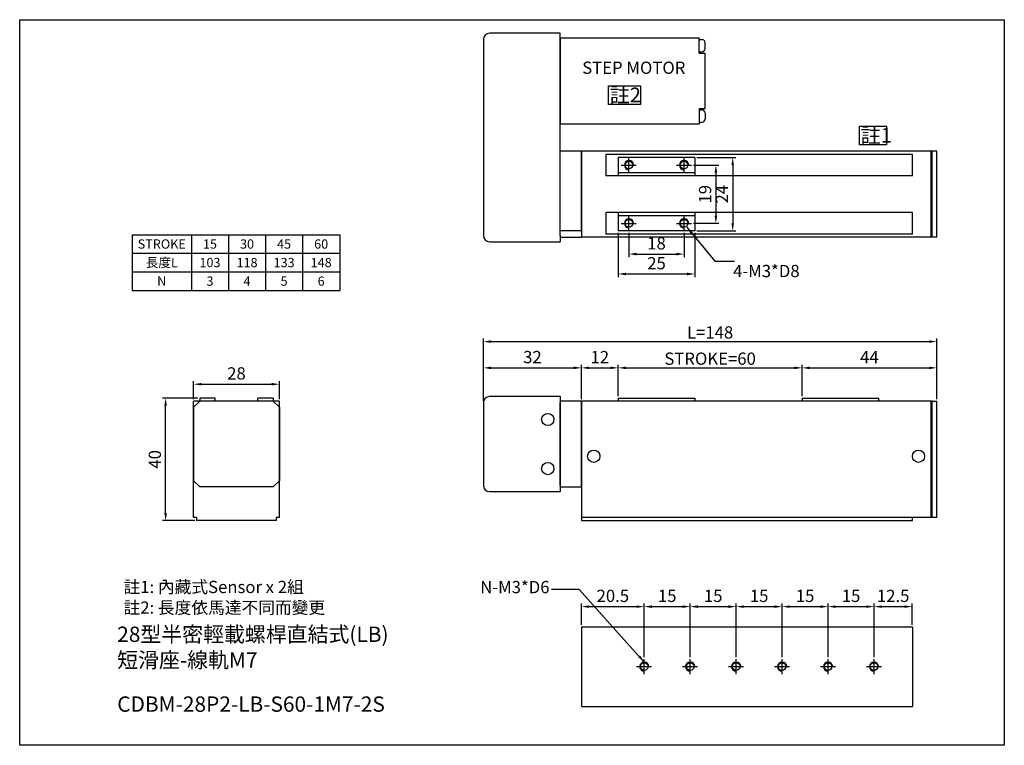
# Model space of a CAD drawing. Units: millimetres. Extents: x 0 to 696, y -39 to 501.
# Drawn here: x 375 to 696, y 0 to 237 of the extents above; entities that cross this region are included whole.
import ezdxf
from ezdxf.enums import TextEntityAlignment as Align

# ---------------------------------------------------------------- set-up
doc = ezdxf.new("R2010")
doc.units = ezdxf.units.MM
doc.linetypes.add('CENTER', pattern=[23, 20, -1, 1, -1])
for name, color, linetype in [('CD92P28_P5', 61, 'Continuous'), ('CD92T28_1', 131, 'Continuous'), ('CD93T28_3', 11, 'Continuous'), ('CD93T28_4', 61, 'Continuous'), ('CD93T28_5', 230, 'Continuous'), ('DIM', 2, 'Continuous'), ('TS3641', 31, 'Continuous'), ('內文', 4, 'Continuous'), ('可見 (ISO)', 7, 'Continuous'), ('圖層4', 4, 'Continuous')]:
    doc.layers.add(name, color=color, linetype=linetype)
doc.styles.get("Standard").update_dxf_attribs({"font": 'romans.shx', "width": 0.75, "bigfont": 'chineset.shx'})
doc.styles.add('內文L', font='PMingLiU.ttf', dxfattribs={"height": 2.5})
doc.dimstyles.new('ISO-25', dxfattribs={"dimtxt": 4, "dimasz": 2.5, "dimexe": 1, "dimexo": 0.625, "dimgap": 1, "dimtad": 1, "dimdsep": 46, "dimtxsty": 'Standard', "dimcen": 2.5, "dimadec": 0, "dimazin": 0, "dimtfac": 1, "dimtmove": 0, "dimatfit": 3, "dimfxl": 0, "dimarcsym": 0})

# ---------------------------------------------------------------- blocks, each defined once
blk = doc.blocks.new('*D34')
at = {"layer": 'Defpoints', "color": 0}
for p in [(557.96, 123.15), (525.96, 111.8), (557.96, 112.3)]:
    blk.add_point(p, dxfattribs=at)
at = {"layer": 'DIM', "color": 0, "lineweight": -2}
for p, q in [((525.96, 112.43), (525.96, 124.15)), ((528.46, 123.15), (555.46, 123.15)), ((557.96, 112.93), (557.96, 124.15))]:
    blk.add_line(p, q, dxfattribs=at)
at = {"layer": 'DIM', "color": 0}
for points in [[(528.46, 123.57), (528.46, 122.73), (525.96, 123.15)], [(555.46, 123.57), (555.46, 122.73), (557.96, 123.15)]]:
    blk.add_solid(points, dxfattribs=at)
at = {"layer": 'DIM', "color": 0, "insert": (541.96, 126.15), "char_height": 4, "attachment_point": 5}
blk.add_mtext('32', dxfattribs=at)
blk = doc.blocks.new('*D35')
at = {"layer": 'Defpoints', "color": 0}
for p in [(569.96, 123.15), (569.96, 113.3), (557.96, 112.3)]:
    blk.add_point(p, dxfattribs=at)
at = {"layer": 'DIM', "color": 0, "lineweight": -2}
for p, q in [((557.96, 112.93), (557.96, 124.15)), ((560.46, 123.15), (567.46, 123.15)), ((569.96, 113.93), (569.96, 124.15))]:
    blk.add_line(p, q, dxfattribs=at)
at = {"layer": 'DIM', "color": 0}
for points in [[(560.46, 123.57), (560.46, 122.73), (557.96, 123.15)], [(567.46, 123.57), (567.46, 122.73), (569.96, 123.15)]]:
    blk.add_solid(points, dxfattribs=at)
at = {"layer": 'DIM', "color": 0, "insert": (563.96, 126.15), "char_height": 4, "attachment_point": 5}
blk.add_mtext('12', dxfattribs=at)
blk = doc.blocks.new('*D36')
at = {"layer": 'Defpoints', "color": 0}
for p in [(629.96, 123.15), (569.96, 113.3), (629.96, 113.3)]:
    blk.add_point(p, dxfattribs=at)
at = {"layer": 'DIM', "color": 0, "lineweight": -2}
for p, q in [((569.96, 113.93), (569.96, 124.15)), ((572.46, 123.15), (627.46, 123.15)), ((629.96, 113.93), (629.96, 124.15))]:
    blk.add_line(p, q, dxfattribs=at)
at = {"layer": 'DIM', "color": 0}
for points in [[(572.46, 123.57), (572.46, 122.73), (569.96, 123.15)], [(627.46, 123.57), (627.46, 122.73), (629.96, 123.15)]]:
    blk.add_solid(points, dxfattribs=at)
at = {"layer": 'DIM', "color": 0, "insert": (599.96, 126.15), "char_height": 4, "attachment_point": 5}
blk.add_mtext('{\\f????|b0|i0|c0|p54;STROKE=60}', dxfattribs=at)
blk = doc.blocks.new('*D37')
at = {"layer": 'Defpoints', "color": 0}
for p in [(673.96, 123.15), (629.96, 113.3), (673.96, 112.3)]:
    blk.add_point(p, dxfattribs=at)
at = {"layer": 'DIM', "color": 0, "lineweight": -2}
for p, q in [((629.96, 113.93), (629.96, 124.15)), ((632.46, 123.15), (671.46, 123.15)), ((673.96, 112.93), (673.96, 124.15))]:
    blk.add_line(p, q, dxfattribs=at)
at = {"layer": 'DIM', "color": 0}
for points in [[(632.46, 123.57), (632.46, 122.73), (629.96, 123.15)], [(671.46, 123.57), (671.46, 122.73), (673.96, 123.15)]]:
    blk.add_solid(points, dxfattribs=at)
at = {"layer": 'DIM', "color": 0, "insert": (651.96, 126.15), "char_height": 4, "attachment_point": 5}
blk.add_mtext('44', dxfattribs=at)
blk = doc.blocks.new('*D38')
at = {"layer": 'Defpoints', "color": 0}
for p in [(573.46, 167.81), (591.46, 167.81), (591.46, 160.27)]:
    blk.add_point(p, dxfattribs=at)
at = {"layer": 'DIM', "color": 0, "lineweight": -2}
for p, q in [((573.46, 167.18), (573.46, 159.27)), ((591.46, 167.18), (591.46, 159.27)), ((575.96, 160.27), (588.96, 160.27))]:
    blk.add_line(p, q, dxfattribs=at)
at = {"layer": 'DIM', "color": 0}
for points in [[(575.96, 160.69), (575.96, 159.85), (573.46, 160.27)], [(588.96, 160.69), (588.96, 159.85), (591.46, 160.27)]]:
    blk.add_solid(points, dxfattribs=at)
at = {"layer": 'DIM', "color": 0, "insert": (582.46, 163.27), "char_height": 4, "attachment_point": 5}
blk.add_mtext('18', dxfattribs=at)
blk = doc.blocks.new('*D39')
at = {"layer": 'Defpoints', "color": 0}
for p in [(569.96, 167.81), (594.96, 167.81), (594.96, 153.78)]:
    blk.add_point(p, dxfattribs=at)
at = {"layer": 'DIM', "color": 0, "lineweight": -2}
for p, q in [((569.96, 167.18), (569.96, 152.78)), ((594.96, 167.18), (594.96, 152.78)), ((572.46, 153.78), (592.46, 153.78))]:
    blk.add_line(p, q, dxfattribs=at)
at = {"layer": 'DIM', "color": 0}
for points in [[(572.46, 154.2), (572.46, 153.36), (569.96, 153.78)], [(592.46, 154.2), (592.46, 153.36), (594.96, 153.78)]]:
    blk.add_solid(points, dxfattribs=at)
at = {"layer": 'DIM', "color": 0, "insert": (582.46, 156.78), "char_height": 4, "attachment_point": 5}
blk.add_mtext('25', dxfattribs=at)
blk = doc.blocks.new('*D40')
at = {"layer": 'Defpoints', "color": 0}
for p in [(593.96, 189.31), (593.96, 170.31), (601.84, 170.31)]:
    blk.add_point(p, dxfattribs=at)
at = {"layer": 'DIM', "color": 0, "lineweight": -2}
for p, q in [((594.59, 189.31), (602.84, 189.31)), ((601.84, 186.81), (601.84, 172.81)), ((594.59, 170.31), (602.84, 170.31))]:
    blk.add_line(p, q, dxfattribs=at)
at = {"layer": 'DIM', "color": 0}
for points in [[(601.42, 186.81), (602.26, 186.81), (601.84, 189.31)], [(601.42, 172.81), (602.26, 172.81), (601.84, 170.31)]]:
    blk.add_solid(points, dxfattribs=at)
at = {"layer": 'DIM', "color": 0, "insert": (598.84, 179.81), "char_height": 4, "attachment_point": 5, "rotation": 90}
blk.add_mtext('19', dxfattribs=at)
blk = doc.blocks.new('*D41')
at = {"layer": 'Defpoints', "color": 0}
for p in [(594.96, 191.81), (594.96, 167.81), (607.33, 167.81)]:
    blk.add_point(p, dxfattribs=at)
at = {"layer": 'DIM', "color": 0, "lineweight": -2}
for p, q in [((595.59, 191.81), (608.33, 191.81)), ((607.33, 189.31), (607.33, 170.31)), ((595.59, 167.81), (608.33, 167.81))]:
    blk.add_line(p, q, dxfattribs=at)
at = {"layer": 'DIM', "color": 0}
for points in [[(606.92, 189.31), (607.75, 189.31), (607.33, 191.81)], [(606.92, 170.31), (607.75, 170.31), (607.33, 167.81)]]:
    blk.add_solid(points, dxfattribs=at)
at = {"layer": 'DIM', "color": 0, "insert": (604.33, 179.81), "char_height": 4, "attachment_point": 5, "rotation": 90}
blk.add_mtext('24', dxfattribs=at)
blk = doc.blocks.new('*D42')
at = {"layer": 'Defpoints', "color": 0}
for p in [(422.24, 113.3), (433.36, 113.3), (432.36, 73.3)]:
    blk.add_point(p, dxfattribs=at)
at = {"layer": 'DIM', "color": 0, "lineweight": -2}
for p, q in [((432.73, 113.3), (421.24, 113.3)), ((422.24, 75.8), (422.24, 110.8)), ((431.73, 73.3), (421.24, 73.3))]:
    blk.add_line(p, q, dxfattribs=at)
at = {"layer": 'DIM', "color": 0}
for points in [[(421.82, 110.8), (422.65, 110.8), (422.24, 113.3)], [(421.82, 75.8), (422.65, 75.8), (422.24, 73.3)]]:
    blk.add_solid(points, dxfattribs=at)
at = {"layer": 'DIM', "color": 0, "insert": (419.24, 93.3), "char_height": 4, "attachment_point": 5, "rotation": 90}
blk.add_mtext('40', dxfattribs=at)
blk = doc.blocks.new('*D43')
at = {"layer": 'Defpoints', "color": 0}
for p in [(459.36, 117.82), (431.36, 112.3), (459.36, 112.3)]:
    blk.add_point(p, dxfattribs=at)
at = {"layer": 'DIM', "color": 0, "lineweight": -2}
for p, q in [((431.36, 112.93), (431.36, 118.82)), ((433.86, 117.82), (456.86, 117.82)), ((459.36, 112.93), (459.36, 118.82))]:
    blk.add_line(p, q, dxfattribs=at)
at = {"layer": 'DIM', "color": 0}
for points in [[(433.86, 118.23), (433.86, 117.4), (431.36, 117.82)], [(456.86, 118.23), (456.86, 117.4), (459.36, 117.82)]]:
    blk.add_solid(points, dxfattribs=at)
at = {"layer": 'DIM', "color": 0, "insert": (445.36, 120.82), "char_height": 4, "attachment_point": 5}
blk.add_mtext('28', dxfattribs=at)
blk = doc.blocks.new('*D44')
at = {"layer": 'Defpoints', "color": 0}
for p in [(673.96, 131.72), (525.96, 111.8), (673.96, 112.3)]:
    blk.add_point(p, dxfattribs=at)
at = {"layer": 'DIM', "color": 0, "lineweight": -2}
for p, q in [((525.96, 112.43), (525.96, 132.72)), ((673.96, 112.93), (673.96, 132.72)), ((528.46, 131.72), (671.46, 131.72))]:
    blk.add_line(p, q, dxfattribs=at)
at = {"layer": 'DIM', "color": 0}
for points in [[(528.46, 132.14), (528.46, 131.3), (525.96, 131.72)], [(671.46, 132.14), (671.46, 131.3), (673.96, 131.72)]]:
    blk.add_solid(points, dxfattribs=at)
at = {"layer": 'DIM', "color": 0, "insert": (599.96, 134.72), "char_height": 4, "attachment_point": 5}
blk.add_mtext('{\\f????|b0|i0|c0|p54;L=148}', dxfattribs=at)
blk = doc.blocks.new('*D45')
at = {"layer": 'Defpoints', "color": 0}
for p in [(578.46, 45.24), (557.96, 38.67), (578.46, 28.17)]:
    blk.add_point(p, dxfattribs=at)
at = {"layer": 'DIM', "color": 0, "lineweight": -2}
for p, q in [((557.96, 39.3), (557.96, 46.24)), ((560.46, 45.24), (575.96, 45.24)), ((578.46, 28.8), (578.46, 46.24))]:
    blk.add_line(p, q, dxfattribs=at)
at = {"layer": 'DIM', "color": 0}
for points in [[(560.46, 45.66), (560.46, 44.83), (557.96, 45.24)], [(575.96, 45.66), (575.96, 44.83), (578.46, 45.24)]]:
    blk.add_solid(points, dxfattribs=at)
at = {"layer": 'DIM', "color": 0, "insert": (568.21, 48.24), "char_height": 4, "attachment_point": 5}
blk.add_mtext('20.5', dxfattribs=at)
blk = doc.blocks.new('*D46')
at = {"layer": 'Defpoints', "color": 0}
for p in [(593.46, 45.24), (578.46, 28.17), (593.46, 28.17)]:
    blk.add_point(p, dxfattribs=at)
at = {"layer": 'DIM', "color": 0, "lineweight": -2}
for p, q in [((578.46, 28.8), (578.46, 46.24)), ((580.96, 45.24), (590.96, 45.24)), ((593.46, 28.8), (593.46, 46.24))]:
    blk.add_line(p, q, dxfattribs=at)
at = {"layer": 'DIM', "color": 0}
for points in [[(580.96, 45.66), (580.96, 44.83), (578.46, 45.24)], [(590.96, 45.66), (590.96, 44.83), (593.46, 45.24)]]:
    blk.add_solid(points, dxfattribs=at)
at = {"layer": 'DIM', "color": 0, "insert": (585.96, 48.24), "char_height": 4, "attachment_point": 5}
blk.add_mtext('15', dxfattribs=at)
blk = doc.blocks.new('*D47')
at = {"layer": 'Defpoints', "color": 0}
for p in [(608.46, 45.24), (593.46, 28.17), (608.46, 28.17)]:
    blk.add_point(p, dxfattribs=at)
at = {"layer": 'DIM', "color": 0, "lineweight": -2}
for p, q in [((593.46, 28.8), (593.46, 46.24)), ((595.96, 45.24), (605.96, 45.24)), ((608.46, 28.8), (608.46, 46.24))]:
    blk.add_line(p, q, dxfattribs=at)
at = {"layer": 'DIM', "color": 0}
for points in [[(595.96, 45.66), (595.96, 44.83), (593.46, 45.24)], [(605.96, 45.66), (605.96, 44.83), (608.46, 45.24)]]:
    blk.add_solid(points, dxfattribs=at)
at = {"layer": 'DIM', "color": 0, "insert": (600.96, 48.24), "char_height": 4, "attachment_point": 5}
blk.add_mtext('15', dxfattribs=at)
blk = doc.blocks.new('*D48')
at = {"layer": 'Defpoints', "color": 0}
for p in [(623.46, 45.24), (608.46, 28.17), (623.46, 28.17)]:
    blk.add_point(p, dxfattribs=at)
at = {"layer": 'DIM', "color": 0, "lineweight": -2}
for p, q in [((608.46, 28.8), (608.46, 46.24)), ((610.96, 45.24), (620.96, 45.24)), ((623.46, 28.8), (623.46, 46.24))]:
    blk.add_line(p, q, dxfattribs=at)
at = {"layer": 'DIM', "color": 0}
for points in [[(610.96, 45.66), (610.96, 44.83), (608.46, 45.24)], [(620.96, 45.66), (620.96, 44.83), (623.46, 45.24)]]:
    blk.add_solid(points, dxfattribs=at)
at = {"layer": 'DIM', "color": 0, "insert": (615.96, 48.24), "char_height": 4, "attachment_point": 5}
blk.add_mtext('15', dxfattribs=at)
blk = doc.blocks.new('*D49')
at = {"layer": 'Defpoints', "color": 0}
for p in [(638.46, 45.24), (623.46, 28.17), (638.46, 28.17)]:
    blk.add_point(p, dxfattribs=at)
at = {"layer": 'DIM', "color": 0, "lineweight": -2}
for p, q in [((623.46, 28.8), (623.46, 46.24)), ((625.96, 45.24), (635.96, 45.24)), ((638.46, 28.8), (638.46, 46.24))]:
    blk.add_line(p, q, dxfattribs=at)
at = {"layer": 'DIM', "color": 0}
for points in [[(625.96, 45.66), (625.96, 44.83), (623.46, 45.24)], [(635.96, 45.66), (635.96, 44.83), (638.46, 45.24)]]:
    blk.add_solid(points, dxfattribs=at)
at = {"layer": 'DIM', "color": 0, "insert": (630.96, 48.24), "char_height": 4, "attachment_point": 5}
blk.add_mtext('15', dxfattribs=at)
blk = doc.blocks.new('*D50')
at = {"layer": 'Defpoints', "color": 0}
for p in [(653.46, 45.24), (638.46, 28.17), (653.46, 28.17)]:
    blk.add_point(p, dxfattribs=at)
at = {"layer": 'DIM', "color": 0, "lineweight": -2}
for p, q in [((638.46, 28.8), (638.46, 46.24)), ((640.96, 45.24), (650.96, 45.24)), ((653.46, 28.8), (653.46, 46.24))]:
    blk.add_line(p, q, dxfattribs=at)
at = {"layer": 'DIM', "color": 0}
for points in [[(640.96, 45.66), (640.96, 44.83), (638.46, 45.24)], [(650.96, 45.66), (650.96, 44.83), (653.46, 45.24)]]:
    blk.add_solid(points, dxfattribs=at)
at = {"layer": 'DIM', "color": 0, "insert": (645.96, 48.24), "char_height": 4, "attachment_point": 5}
blk.add_mtext('15', dxfattribs=at)
blk = doc.blocks.new('*D51')
at = {"layer": 'Defpoints', "color": 0}
for p in [(665.96, 45.24), (665.96, 38.67), (653.46, 28.17)]:
    blk.add_point(p, dxfattribs=at)
at = {"layer": 'DIM', "color": 0, "lineweight": -2}
for p, q in [((653.46, 28.8), (653.46, 46.24)), ((655.96, 45.24), (663.46, 45.24)), ((665.96, 39.3), (665.96, 46.24))]:
    blk.add_line(p, q, dxfattribs=at)
at = {"layer": 'DIM', "color": 0}
for points in [[(655.96, 45.66), (655.96, 44.83), (653.46, 45.24)], [(663.46, 45.66), (663.46, 44.83), (665.96, 45.24)]]:
    blk.add_solid(points, dxfattribs=at)
at = {"layer": 'DIM', "color": 0, "insert": (659.71, 48.24), "char_height": 4, "attachment_point": 5}
blk.add_mtext('12.5', dxfattribs=at)
blk = doc.blocks.new('A$C45992E3D')
at = {"layer": 'CD92P28_P5'}
blk.add_line((47.4, 0), (47.4, 28), dxfattribs=at)
at = {"layer": 'TS3641'}
for p, q in [((0, 24.5), (0, 26.5)), ((2, 27.5), (1, 27.5)), ((47.4, 28), (1.9, 28)), ((2, 23), (2, 28)), ((47.4, 28), (47.4, 0)), ((0, 23), (0, 5)), ((2, 23), (0, 23)), ((2, 23.5), (1, 23.5)), ((2, 5), (0, 5)), ((0, 3.5), (0, 1.5)), ((2, 4.5), (1, 4.5)), ((2, 5), (2, 0)), ((2, 0.5), (1, 0.5)), ((47.4, 0), (1.9, 0))]:
    blk.add_line(p, q, dxfattribs=at)
for centre, start, end in [((1, 26.5), 90, 180), ((1, 24.5), 180, 270), ((1, 3.5), 90, 180), ((1, 1.5), 180, 270)]:
    blk.add_arc(centre, 1, start, end, dxfattribs=at)

msp = doc.modelspace()

# ---------------------------------------------------------------- linework, layer by layer
for p, q in [((411.298, 166.585), (479.058, 166.585)), ((411.298, 166.585), (411.298, 148.435)), ((430.658, 166.585), (430.658, 148.435)), ((442.758, 166.585), (442.758, 148.435)), ((454.858, 166.585), (454.858, 148.435)), ((466.958, 166.585), (466.958, 148.435)), ((479.058, 166.585), (479.058, 148.435)), ((411.298, 160.535), (479.058, 160.535)), ((411.298, 154.485), (479.058, 154.485)), ((411.298, 148.435), (479.058, 148.435))]:
    msp.add_line(p, q)
at = {"layer": 'CD92P28_P5'}
for p, q in [((557.965, 193.808), (557.965, 165.808)), ((431.36, 86.301), (431.36, 110.301)), ((457.36, 112.301), (433.36, 112.301)), ((459.36, 110.301), (459.36, 86.301))]:
    msp.add_line(p, q, dxfattribs=at)
at = {"layer": 'CD92T28_1'}
for p, q in [((557.965, 192.808), (557.965, 166.808)), ((432.36, 74.301), (432.36, 73.301)), ((458.36, 74.301), (458.36, 73.301)), ((557.965, 74.301), (557.965, 73.301)), ((665.965, 73.301), (665.965, 74.301)), ((458.36, 73.301), (432.36, 73.301)), ((557.965, 73.301), (665.965, 73.301)), ((557.965, 38.673), (557.965, 12.673)), ((557.965, 38.673), (665.965, 38.673)), ((665.965, 38.673), (665.965, 12.673)), ((557.965, 12.673), (665.965, 12.673))]:
    msp.add_line(p, q, dxfattribs=at)
at = {"layer": 'CD92T28_1', "color": 1, "linetype": 'CENTER', "ltscale": 0.05}
for p, q in [((578.465, 23.173), (578.465, 28.173)), ((593.465, 23.173), (593.465, 28.173)), ((608.465, 23.173), (608.465, 28.173)), ((623.465, 23.173), (623.465, 28.173)), ((638.465, 23.173), (638.465, 28.173)), ((653.465, 23.173), (653.465, 28.173)), ((575.965, 25.673), (580.965, 25.673)), ((590.965, 25.673), (595.965, 25.673)), ((605.965, 25.673), (610.965, 25.673)), ((620.965, 25.673), (625.965, 25.673)), ((635.965, 25.673), (640.965, 25.673)), ((650.965, 25.673), (655.965, 25.673))]:
    msp.add_line(p, q, dxfattribs=at)
at = {"layer": 'CD92T28_1'}
for centre in [(578.465, 25.673), (593.465, 25.673), (608.465, 25.673), (623.465, 25.673), (638.465, 25.673), (653.465, 25.673)]:
    msp.add_circle(centre, 1.25, dxfattribs=at)
for centre in [(578.465, 25.673), (593.465, 25.673), (608.465, 25.673), (623.465, 25.673), (638.465, 25.673), (653.465, 25.673)]:
    msp.add_arc(centre, 1.5, 0, 270, dxfattribs=at)
at = {"layer": 'CD93T28_3'}
for p, q in [((569.965, 191.808), (569.965, 185.808)), ((594.965, 191.808), (569.965, 191.808)), ((594.965, 191.808), (594.965, 185.808)), ((594.965, 186.808), (569.965, 186.808)), ((569.965, 173.808), (569.965, 167.808)), ((594.965, 173.808), (594.965, 167.808)), ((594.965, 172.808), (569.965, 172.808)), ((594.965, 167.808), (569.965, 167.808)), ((433.36, 113.301), (433.36, 112.301)), ((438.36, 113.301), (433.36, 113.301)), ((438.36, 112.301), (438.36, 113.301)), ((457.36, 113.301), (452.36, 113.301)), ((452.36, 112.301), (452.36, 113.301)), ((457.36, 113.301), (457.36, 112.301)), ((569.965, 113.301), (569.965, 112.301)), ((569.965, 113.301), (594.965, 113.301)), ((594.965, 113.301), (594.965, 112.301)), ((629.965, 113.301), (629.965, 112.301)), ((629.965, 113.301), (654.965, 113.301)), ((654.965, 113.301), (654.965, 112.301))]:
    msp.add_line(p, q, dxfattribs=at)
at = {"layer": 'CD93T28_3', "color": 1, "linetype": 'CENTER', "ltscale": 0.05}
for p, q in [((573.465, 186.808), (573.465, 191.808)), ((591.465, 186.808), (591.465, 191.808)), ((570.965, 189.308), (575.965, 189.308)), ((588.965, 189.308), (593.965, 189.308)), ((573.465, 167.808), (573.465, 172.808)), ((591.465, 167.808), (591.465, 172.808)), ((570.965, 170.308), (575.965, 170.308)), ((588.965, 170.308), (593.965, 170.308))]:
    msp.add_line(p, q, dxfattribs=at)
at = {"layer": 'CD93T28_3'}
for centre in [(573.465, 189.308), (591.465, 189.308), (573.465, 170.308), (591.465, 170.308)]:
    msp.add_circle(centre, 1.25, dxfattribs=at)
for centre in [(573.465, 189.308), (591.465, 189.308), (573.465, 170.308), (591.465, 170.308)]:
    msp.add_arc(centre, 1.5, 0, 270, dxfattribs=at)
at = {"layer": 'CD93T28_4'}
for p, q in [((672.465, 193.808), (557.965, 193.808)), ((671.965, 193.808), (671.965, 165.808)), ((665.965, 192.808), (565.965, 192.808)), ((565.965, 192.808), (565.965, 185.808)), ((665.965, 185.808), (665.965, 192.808)), ((665.965, 185.808), (565.965, 185.808)), ((665.965, 173.808), (565.965, 173.808)), ((565.965, 173.808), (565.965, 166.808)), ((665.965, 166.808), (665.965, 173.808)), ((672.465, 165.808), (557.965, 165.808)), ((665.965, 166.808), (565.965, 166.808)), ((431.36, 74.301), (431.36, 112.301)), ((459.36, 112.301), (431.36, 112.301)), ((459.36, 74.301), (459.36, 112.301)), ((557.965, 112.301), (557.965, 74.301)), ((672.465, 112.301), (557.965, 112.301)), ((671.965, 112.301), (671.965, 74.301)), ((432.36, 74.301), (431.36, 74.301)), ((459.36, 74.301), (458.36, 74.301)), ((671.965, 74.301), (557.965, 74.301))]:
    msp.add_line(p, q, dxfattribs=at)
for centre in [(561.965, 94.301), (667.965, 94.301)]:
    msp.add_circle(centre, 2, dxfattribs=at)
at = {"layer": 'CD93T28_5'}
for p, q in [((672.465, 165.808), (672.465, 193.808)), ((673.965, 193.808), (672.465, 193.808)), ((673.965, 165.808), (673.965, 193.808)), ((673.965, 165.808), (672.465, 165.808)), ((459.36, 112.301), (431.36, 112.301)), ((672.465, 74.301), (672.465, 112.301)), ((672.465, 112.301), (673.965, 112.301)), ((673.965, 74.301), (673.965, 112.301)), ((673.965, 74.301), (665.965, 74.301))]:
    msp.add_line(p, q, dxfattribs=at)
at = {"layer": 'DIM'}
for points in [[(566.77, 215.186), (577.208, 215.186), (577.208, 209.042), (566.77, 209.042)], [(648.684, 202.015), (657.583, 202.015), (657.583, 195.87), (648.684, 195.87)]]:
    msp.add_lwpolyline(points, close=True, dxfattribs=at)
at = {"layer": 'TS3641'}
for p, q in [((431.36, 110.301), (433.36, 112.301)), ((431.36, 110.301), (431.36, 86.301)), ((457.36, 112.301), (433.36, 112.301)), ((457.36, 112.301), (459.36, 110.301)), ((459.36, 110.301), (459.36, 86.301)), ((433.36, 84.301), (431.36, 86.301)), ((457.36, 84.301), (433.36, 84.301)), ((459.36, 86.301), (457.36, 84.301))]:
    msp.add_line(p, q, dxfattribs=at)
at = {"layer": '可見 (ISO)'}
for p, q in [((550.965, 232.308), (527.965, 232.308)), ((550.965, 166.308), (550.965, 232.308)), ((525.965, 230.308), (525.965, 166.308)), ((557.965, 193.808), (550.965, 193.808)), ((557.965, 193.808), (557.965, 165.808)), ((557.965, 167.808), (557.965, 193.808)), ((557.965, 167.808), (550.965, 167.808)), ((527.965, 164.308), (550.965, 164.308)), ((550.965, 166.308), (550.965, 164.308)), ((550.965, 165.808), (557.965, 165.808)), ((550.965, 113.801), (527.965, 113.801)), ((550.965, 113.801), (550.965, 111.801)), ((525.965, 111.801), (525.965, 84.801)), ((550.965, 112.301), (550.965, 110.301)), ((557.965, 112.301), (550.965, 112.301)), ((550.965, 84.801), (550.965, 111.801)), ((550.965, 110.301), (550.965, 86.301)), ((557.965, 84.301), (557.965, 112.301)), ((550.965, 86.301), (550.965, 84.301)), ((550.965, 84.801), (550.965, 82.801)), ((550.965, 84.301), (557.965, 84.301)), ((527.965, 82.801), (550.965, 82.801))]:
    msp.add_line(p, q, dxfattribs=at)
for centre in [(546.965, 106.301), (546.965, 90.301)]:
    msp.add_circle(centre, 2, dxfattribs=at)
for centre, start, end in [((527.965, 230.308), 90, 180), ((527.965, 166.308), 180, 270), ((527.965, 111.801), 90, 180), ((527.965, 84.801), 180, 270)]:
    msp.add_arc(centre, 2, start, end, dxfattribs=at)
at = {"layer": '圖層4'}
msp.add_lwpolyline([(374.605, 236.751), (695.985, 236.751), (695.985, 0), (374.605, 0)], close=True, dxfattribs=at)

# ---------------------------------------------------------------- block references
at = {"layer": 'TS3641', "rotation": 180}
msp.add_blockref('A$C45992E3D', (598.365, 230.808), dxfattribs=at)

# ---------------------------------------------------------------- texts
at = {"style": '內文L'}
for s, p in [('28型半密輕載螺桿直結式(LB)', (406.431, 33.73)), ('短滑座-線軌M7', (406.431, 25.329)), ('CDBM-28P2-LB-S60-1M7-2S', (406.431, 10.946))]:
    msp.add_text(s, height=5, dxfattribs=at).set_placement(p)
at = {"layer": 'DIM'}
msp.add_text('STEP MOTOR', height=4, dxfattribs=at).set_placement((575.05, 220.564), align=Align.MIDDLE)
for s, p in [('註2', (567.194, 209.809)), ('註1', (649.107, 196.637))]:
    msp.add_text(s, height=4.8, dxfattribs=at).set_placement(p)
at = {"layer": 'DIM', "style": '內文L'}
for s, p in [('註1: 內藏式Sensor x 2組', (408.502, 49.661)), ('註2: 長度依馬達不同而變更', (408.502, 42.926))]:
    msp.add_text(s, height=4, dxfattribs=at).set_placement(p)
at = {"layer": 'DIM', "char_height": 4}
for s, insert, attachment_point in [('4-M3*D8', (607.469, 156.747), 1), ('{\\f????|b0|i0|c0|p54;N}-M3*D6', (547.549, 49.62), 9)]:
    msp.add_mtext(s, dxfattribs=dict(at, insert=insert, attachment_point=attachment_point))
at = {"layer": '內文', "style": '內文L'}
for s, p in [('STROKE', (420.978, 163.56)), ('15', (436.708, 163.56)), ('30', (448.808, 163.56)), ('45', (460.908, 163.56)), ('60', (473.008, 163.56)), ('長度L', (420.978, 157.51)), ('103', (436.708, 157.51)), ('118', (448.808, 157.51)), ('133', (460.908, 157.51)), ('148', (473.008, 157.51)), ('N', (420.978, 151.46)), ('3', (436.708, 151.46)), ('4', (448.808, 151.46)), ('5', (460.908, 151.46)), ('6', (473.008, 151.46))]:
    msp.add_text(s, height=3.025, dxfattribs=at).set_placement(p, align=Align.MIDDLE_CENTER)

# ---------------------------------------------------------------- dimensions: what is measured, and where the dimension line sits
at = {"layer": 'DIM'}
for base, p1, p2, picture, middle in [((607.332, 167.808), (594.965, 191.808), (594.965, 167.808), '*D41', (604.332, 179.808)), ((601.839, 170.308), (593.965, 189.308), (593.965, 170.308), '*D40', (598.839, 179.808)), ((422.236, 113.301), (432.36, 73.301), (433.36, 113.301), '*D42', (419.236, 93.301))]:
    dim = msp.add_linear_dim(base=base, p1=p1, p2=p2, angle=90, dimstyle='ISO-25', dxfattribs=at)
    dim.commit()
    dim.dimension.update_dxf_attribs({"geometry": picture, "text_midpoint": middle})
for base, p1, p2, picture, middle in [((594.965, 153.781), (569.965, 167.808), (594.965, 167.808), '*D39', (582.465, 156.781)), ((591.465, 160.269), (573.465, 167.808), (591.465, 167.808), '*D38', (582.465, 163.269)), ((557.965, 123.149), (525.965, 111.801), (557.965, 112.301), '*D34', (541.965, 126.149)), ((459.36, 117.815), (431.36, 112.301), (459.36, 112.301), '*D43', (445.36, 120.815)), ((578.465, 45.243), (557.965, 38.673), (578.465, 28.173), '*D45', (568.215, 48.243))]:
    dim = msp.add_linear_dim(base=base, p1=p1, p2=p2, dimstyle='ISO-25', dxfattribs=at)
    dim.commit()
    dim.dimension.update_dxf_attribs({"geometry": picture, "text_midpoint": middle})
dim = msp.add_linear_dim(base=(673.965, 131.721), p1=(525.965, 111.801), p2=(673.965, 112.301), text='{\\f????|b0|i0|c0|p54;L=<>}', dimstyle='ISO-25', dxfattribs=at)
dim.commit()
dim.dimension.update_dxf_attribs({"geometry": '*D44', "text_midpoint": (599.965, 134.721)})
for base, p1, p2, picture, middle in [((569.965, 123.149), (557.965, 112.301), (569.965, 113.301), '*D35', (563.965, 126.149)), ((673.965, 123.149), (629.965, 113.301), (673.965, 112.301), '*D37', (651.965, 126.149)), ((593.465, 45.243), (578.465, 28.173), (593.465, 28.173), '*D46', (585.965, 48.243)), ((608.465, 45.243), (593.465, 28.173), (608.465, 28.173), '*D47', (600.965, 48.243)), ((623.465, 45.243), (608.465, 28.173), (623.465, 28.173), '*D48', (615.965, 48.243)), ((638.465, 45.243), (623.465, 28.173), (638.465, 28.173), '*D49', (630.965, 48.243)), ((653.465, 45.243), (638.465, 28.173), (653.465, 28.173), '*D50', (645.965, 48.243)), ((665.965, 45.243), (653.465, 28.173), (665.965, 38.673), '*D51', (659.715, 48.243))]:
    dim = msp.add_linear_dim(base=base, p1=p1, p2=p2, dimstyle='ISO-25', override={"dimtmove": 1}, dxfattribs=at)
    dim.commit()
    dim.dimension.update_dxf_attribs({"geometry": picture, "text_midpoint": middle})
dim = msp.add_linear_dim(base=(629.965, 123.149), p1=(569.965, 113.301), p2=(629.965, 113.301), text='{\\f????|b0|i0|c0|p54;STROKE=<>}', dimstyle='ISO-25', override={"dimtmove": 1}, dxfattribs=at)
dim.commit()
dim.dimension.update_dxf_attribs({"geometry": '*D36', "text_midpoint": (599.965, 126.149)})

# ---------------------------------------------------------------- leaders
at = {"layer": 'DIM', "annotation_type": 0, "has_hookline": 1}
for points, hookline_direction, text_width in [([(592.343, 169.092), (601.488, 157.917), (607.943, 157.919)], 0, 20.143), ([(578.465, 27.173), (557.19, 50.87), (548.174, 50.87)], 1, 20.857)]:
    msp.add_leader(points, dimstyle='ISO-25', override={"dimgap": 0.625, "dimtad": 0}, dxfattribs=dict(at, hookline_direction=hookline_direction, text_width=text_width))

doc.saveas('drawing.dxf')
